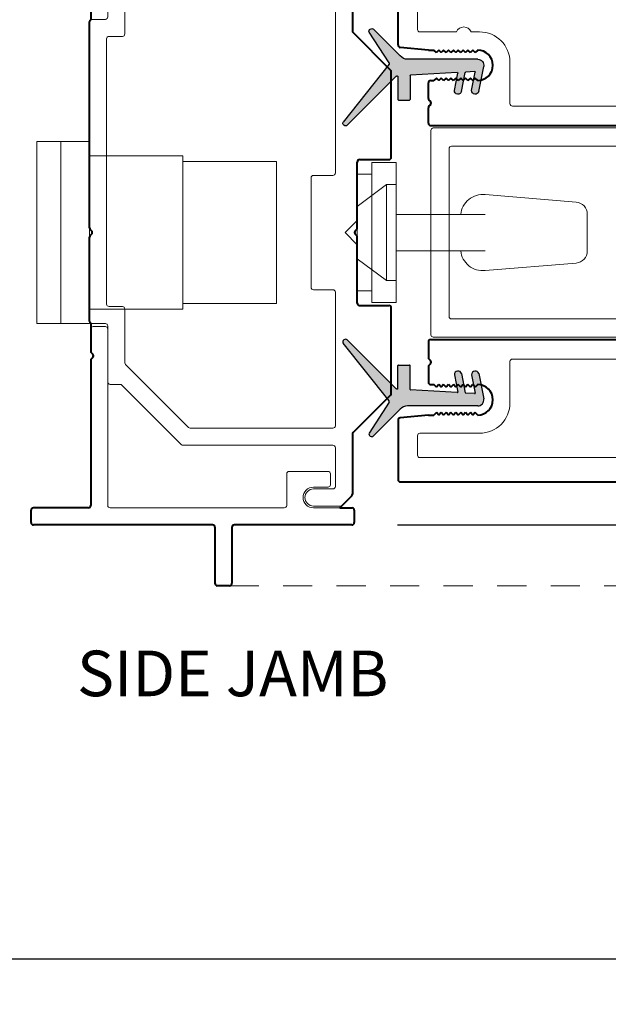
# Model space of a CAD drawing. Units: inches. Extents: x 1774.8 to 1804.6, y 501 to 530.6.
# Drawn here: x 1777.1 to 1779.5, y 501 to 505 of the extents above; entities that cross this region are included whole.
import ezdxf

# ---------------------------------------------------------------- set-up
doc = ezdxf.new("R2010")
doc.units = ezdxf.units.IN
doc.header["$LTSCALE"] = 48
doc.header["$MEASUREMENT"] = 0
doc.header["$PDMODE"] = 3
doc.header["$PDSIZE"] = 0.25
doc.linetypes.add('DASHED', pattern=[0.75, 0.5, -0.25])
doc.linetypes.add('HIDDEN', pattern=[0.375, 0.25, -0.125])
doc.layers.get('0').update_dxf_attribs({"linetype": 'CONTINUOUS'})
doc.layers.get('Defpoints').update_dxf_attribs({"linetype": 'CONTINUOUS'})
doc.layers.add('DOOR', color=1, linetype='CONTINUOUS')
doc.styles.get("Standard").update_dxf_attribs({"font": 'ARIAL.TTF'})
doc.dimstyles.get("Standard").update_dxf_attribs({"dimtxt": 0.1875, "dimasz": 0.1875, "dimexe": 0.1875, "dimexo": 0.1875, "dimgap": 0.1875, "dimtad": 1, "dimdec": 4, "dimzin": 0, "dimdsep": 46, "dimlunit": 5, "dimtxsty": 'Standard', "dimblk": 'OBLIQUE', "dimcen": 0.1875, "dimadec": 0, "dimazin": 0, "dimtfac": 1, "dimtdec": 4, "dimtofl": 0, "dimtmove": 0, "dimatfit": 3, "dimfxl": 0, "dimfrac": 2, "dimtolj": 1, "dimtzin": 0, "dimarcsym": 0})

# ---------------------------------------------------------------- blocks, each defined once
blk = doc.blocks.new('LS-P-006 SHORT JAMB CAP')
at = {"lineweight": 9}
for p, q in [((-0.035, 0.5825), (-0.035, 1.3175)), ((-0.025, 1.3275), (0.025, 1.3275)), ((0.035, 1.0925), (0.035, 1.3175)), ((0.6409, 1.0825), (0.045, 1.0825)), ((0.6529, 1.0746), (0.6479, 1.0796)), ((0.6671, 1.0746), (0.6721, 1.0796)), ((0.77, 1.0825), (0.6791, 1.0825)), ((0.78, 1.0725), (0.78, 1.0225)), ((0.77, 1.0125), (0.045, 1.0125)), ((0.035, 0.2875), (0.035, 1.0025)), ((-0.045, 0.5725), (-0.275, 0.5725)), ((-0.285, 0.5125), (-0.285, 0.5625)), ((-0.045, 0.5025), (-0.275, 0.5025)), ((-0.035, 0.01), (-0.035, 0.4925)), ((0.175, 0.2775), (0.045, 0.2775)), ((0.185, 0.2675), (0.185, 0.1075)), ((0.035, 0.1675), (0.035, 0.01)), ((0.12, 0.1675), (0.12, 0.1075)), ((0.175, 0.0975), (0.13, 0.0975)), ((0.025, 0), (-0.025, 0))]:
    blk.add_line(p, q, dxfattribs=at)
for centre, radius, start, end in [((-0.025, 1.3175), 0.01, 90, 180), ((0.025, 1.3175), 0.01, 0, 90), ((0.045, 1.0925), 0.01, 180, 270), ((0.6409, 1.0725), 0.01, 45, 90), ((0.66, 1.0816), 0.01, 225, 315), ((0.6791, 1.0725), 0.01, 90, 135), ((0.77, 1.0725), 0.01, 360, 90), ((0.045, 1.0025), 0.01, 90, 180), ((0.77, 1.0225), 0.01, 270, 360), ((-0.275, 0.5625), 0.01, 90, 180), ((-0.045, 0.5825), 0.01, 270, 0), ((-0.275, 0.5125), 0.01, 180, 270), ((-0.045, 0.4925), 0.01, 0, 90), ((0.045, 0.2875), 0.01, 180, 270), ((0.175, 0.2675), 0.01, 0, 90), ((0.0775, 0.1675), 0.0425, 0, 180), ((0.13, 0.1075), 0.01, 180, 270), ((0.175, 0.1075), 0.01, 270, 360), ((-0.025, 0.01), 0.01, 180, 270), ((0.025, 0.01), 0.01, 270, 0)]:
    blk.add_arc(centre, radius, start, end, dxfattribs=at)
blk = doc.blocks.new('LS-P-004 DOOR JAMB')
at = {"lineweight": 9}
for p, q in [((-0.3739, 0.9), (-0.3739, 0.845)), ((-0.364, 0.91), (-0.0191, 0.91)), ((-0.0071, 0.9021), (-0.0121, 0.9071)), ((0.0071, 0.9021), (0.0121, 0.9071)), ((0.0191, 0.91), (0.8664, 0.91)), ((0.8764, 0.9), (0.8764, 0.845)), ((-0.6239, 0.825), (-0.6239, 0.7841)), ((-0.3839, 0.835), (-0.6139, 0.835)), ((-0.3039, 0.83), (-0.3039, 0.775)), ((0.7964, 0.84), (-0.2939, 0.84)), ((0.8064, 0.83), (0.8064, 0.775)), ((0.8864, 0.835), (1.1164, 0.835)), ((1.1264, 0.825), (1.1264, 0.7841)), ((-0.6269, 0.7771), (-0.871, 0.5329)), ((1.1293, 0.7771), (1.3735, 0.5329)), ((-0.5429, 0.7621), (-0.801, 0.5039)), ((-0.3139, 0.765), (-0.5358, 0.765)), ((0.8164, 0.765), (1.0383, 0.765)), ((1.0453, 0.7621), (1.3035, 0.5039)), ((-0.8739, 0.5259), (-0.8739, -0.09)), ((-0.8039, 0.4969), (-0.8039, -0.09)), ((1.3064, 0.4969), (1.3064, -0.09)), ((1.3764, 0.5259), (1.3764, -0.09)), ((-0.225, 0), (0.225, 0)), ((-1.1239, -0.01), (-1.1239, -0.1212)), ((-1.0539, -0.01), (-1.0539, -0.09)), ((-0.235, -0.09), (-0.235, -0.01)), ((0.235, -0.09), (0.235, -0.01)), ((1.5564, -0.01), (1.5564, -0.09)), ((1.6264, -0.01), (1.6264, -0.1212)), ((-0.8839, -0.1), (-1.0439, -0.1)), ((-0.7939, -0.1), (-0.245, -0.1)), ((1.2964, -0.1), (0.245, -0.1)), ((1.3864, -0.1), (1.5464, -0.1)), ((1.6264, -0.0853), (1.6264, -0.1212)), ((1.6264, -0.0853), (1.6264, -0.1212)), ((-1.121, -0.1282), (-1.0822, -0.1671)), ((1.6235, -0.1282), (1.5846, -0.1671)), ((-0.8291, -0.17), (-1.0751, -0.17)), ((-0.8221, -0.1729), (-0.6679, -0.3271)), ((-0.3, -0.2), (-0.3, -0.32)), ((-0.29, -0.19), (-0.0191, -0.19)), ((-0.0071, -0.1821), (-0.0121, -0.1871)), ((0.0071, -0.1821), (0.0121, -0.1871)), ((0.0191, -0.19), (0.29, -0.19)), ((0.3, -0.2), (0.3, -0.32)), ((0.8221, -0.1729), (0.6679, -0.3271)), ((1.5776, -0.17), (0.8291, -0.17)), ((-0.6609, -0.33), (-0.31, -0.33)), ((0.3075, -0.33), (0.6609, -0.33)), ((0.31, -0.33), (0.4654, -0.33))]:
    blk.add_line(p, q, dxfattribs=at)
for centre, radius, start, end in [((-0.3639, 0.9), 0.01, 90, 180), ((-0.0191, 0.9), 0.01, 45, 90), ((0, 0.9091), 0.01, 225, 315), ((0.0191, 0.9), 0.01, 90, 135), ((0.8664, 0.9), 0.01, 0, 90), ((-0.6139, 0.825), 0.01, 90, 180), ((-0.3839, 0.845), 0.01, 270, 360), ((-0.2939, 0.83), 0.01, 90, 180), ((0.7964, 0.83), 0.01, 0, 90), ((0.8864, 0.845), 0.01, 180, 270), ((1.1164, 0.825), 0.01, 0, 90), ((-0.6339, 0.7841), 0.01, 315, 360), ((-0.3139, 0.775), 0.01, 270, 0), ((0.8164, 0.775), 0.01, 180, 270), ((1.1364, 0.7841), 0.01, 180, 225), ((-0.5358, 0.755), 0.01, 90, 135), ((1.0383, 0.755), 0.01, 45, 90), ((-0.8639, 0.5259), 0.01, 135, 180), ((1.3664, 0.5259), 0.01, 0, 45), ((-0.7939, 0.4969), 0.01, 135, 180), ((1.2964, 0.4969), 0.01, 0, 45), ((-1.0889, -0.01), 0.035, 360, 180), ((-0.225, -0.01), 0.01, 90, 180), ((1.5914, -0.01), 0.035, 360, 180), ((0.225, -0.01), 0.01, 0, 90), ((-1.1139, -0.1212), 0.01, 180, 225), ((-1.1139, -0.1212), 0.01, 180, 225), ((-1.0439, -0.09), 0.01, 180, 270), ((-0.8839, -0.09), 0.01, 270, 0), ((-0.7939, -0.09), 0.01, 180, 270), ((-0.7939, -0.09), 0.01, 180, 270), ((-0.245, -0.09), 0.01, 270, 0), ((0.245, -0.09), 0.01, 180, 270), ((1.2964, -0.09), 0.01, 270, 0), ((1.3864, -0.09), 0.01, 180, 270), ((1.5464, -0.09), 0.01, 270, 360), ((1.6164, -0.1212), 0.01, 315, 0), ((-1.0751, -0.16), 0.01, 225, 270), ((-0.8291, -0.18), 0.01, 45, 90), ((-0.29, -0.2), 0.01, 90, 180), ((-0.0191, -0.18), 0.01, 270, 315), ((0, -0.1891), 0.01, 45, 135), ((0.0191, -0.18), 0.01, 225, 270), ((0.29, -0.2), 0.01, 0, 90), ((0.8291, -0.18), 0.01, 90, 135), ((0.8291, -0.18), 0.01, 90, 135), ((1.5776, -0.16), 0.01, 270, 315), ((-0.31, -0.32), 0.01, 270, 0), ((0.31, -0.32), 0.01, 180, 270), ((-0.6609, -0.32), 0.01, 225, 270), ((0.6609, -0.32), 0.01, 270, 315), ((0.6609, -0.32), 0.01, 270, 315)]:
    blk.add_arc(centre, radius, start, end, dxfattribs=at)
blk = doc.blocks.new('LS-PR-004 JAMB SEAL')
blk.add_hatch(color=256).paths.add_polyline_path([(0.1426, 0.3259, 0.414214), (0.1406, 0.3279), (0.0463, 0.3279, -0.431645), (0.0443, 0.33), (0.0446, 0.3347), (0.2461, 0.5362, 0.838625), (0.2331, 0.5527), (-0.0041, 0.3644, -0.322394), (-0.0099, 0.3641), (-0.1366, 0.4465, 0.716691), (-0.1484, 0.4283), (-0.0388, 0.3187, -0.219789), (-0.025, 0.2887), (-0.025, 0, 0.471825), (0.0048, -0.0245), (0.1076, -0.0045, 0.865495), (0.1033, 0.0253), (0.0279, 0.0106, -0.490196), (0.0255, 0.0127), (0.0277, 0.0491, -0.342105), (0.0293, 0.0509), (0.1076, 0.0662, 0.865495), (0.1033, 0.0959), (0.0322, 0.0821, -0.490032), (0.0298, 0.0841), (0.0411, 0.276, -0.396994), (0.0431, 0.2779), (0.1406, 0.2779, 0.414214), (0.1426, 0.2799)])
for p, q in [((-0.0041, 0.3644), (0.2331, 0.5527)), ((0.0452, 0.3353), (0.2461, 0.5362)), ((-0.0099, 0.3641), (-0.1366, 0.4465)), ((-0.0388, 0.3187), (-0.1484, 0.4283)), ((0.0443, 0.33), (0.0446, 0.334)), ((0.0463, 0.3279), (0.1406, 0.3279)), ((0.1426, 0.3259), (0.1426, 0.2799)), ((-0.025, 0), (-0.025, 0.2887)), ((0.0298, 0.0841), (0.0411, 0.276)), ((0.0431, 0.2779), (0.1406, 0.2779)), ((0.1033, 0.0959), (0.0322, 0.0821)), ((0.0255, 0.0127), (0.0277, 0.0491)), ((0.1076, 0.0662), (0.0293, 0.0509)), ((0.1033, 0.0253), (0.0279, 0.0106)), ((0.1076, -0.0045), (0.0048, -0.0245))]:
    blk.add_line(p, q)
for centre, radius, start, end in [((0.2382, 0.5433), 0.0107, 318.4841, 118.4203), ((-0.1394, 0.4354), 0.0114, 75.7184, 218.2338), ((-0.0072, 0.3683), 0.005, 236.9761, 308.4522), ((0.0463, 0.3299), 0.002, 176.6112, 270), ((0.0466, 0.3338), 0.002, 135, 176.6112), ((0.1406, 0.3259), 0.002, 0, 90), ((-0.0644, 0.2887), 0.0394, 0, 49.5836), ((0.0431, 0.2759), 0.002, 90, 176.6112), ((0.1406, 0.2799), 0.002, 270, 0), ((0.0318, 0.084), 0.002, 176.5809, 281.0365), ((0.1033, 0.0808), 0.0152, 286.411, 90), ((0.0297, 0.049), 0.002, 101.0365, 176.5809), ((0, 0), 0.025, 179.8084, 281.0365), ((0.0275, 0.0125), 0.002, 176.5809, 281.0365), ((0.1033, 0.0101), 0.0152, 286.411, 90)]:
    blk.add_arc(centre, radius, start, end)
blk = doc.blocks.new('LS-P-049 LOCKING PIN')
at = {"lineweight": 9}
for p, q in [((-0.075, 0.785), (-0.0754, 0.785)), ((-0.075, 0.785), (0.075, 0.785)), ((0.075, 0.785), (0.0754, 0.785)), ((-0.1559, 0.365), (-0.1253, 0.7391)), ((0.1559, 0.365), (0.1253, 0.7391)), ((-0.075, 0), (-0.075, 0.365)), ((0.075, 0), (0.075, 0.365)), ((-0.2875, 0), (0.2875, 0)), ((-0.2875, 0), (-0.2875, -0.1)), ((0.2875, 0), (0.2875, -0.1)), ((-0.2875, -0.1), (0.2875, -0.1)), ((-0.24, -0.16), (-0.24, -0.1)), ((0.24, -0.16), (0.24, -0.1)), ((-0.24, -0.16), (0.24, -0.16)), ((0, -0.21), (-0.05, -0.16)), ((0, -0.21), (0.05, -0.16))]:
    blk.add_line(p, q, dxfattribs=at)
at = {"linetype": 'HIDDEN', "lineweight": 9}
for p, q in [((-0.1975, -0.04), (-0.1975, 0)), ((0.1975, -0.04), (0.1975, 0)), ((-0.1975, -0.04), (0.1975, -0.04)), ((-0.1975, -0.04), (-0.1075, -0.16)), ((0.1975, -0.04), (0.1075, -0.16))]:
    blk.add_line(p, q, dxfattribs=at)
at = {"lineweight": 9}
for centre, radius, start, end in [((-0.0754, 0.735), 0.05, 90, 175.3156), ((0.0754, 0.735), 0.05, 4.6844, 90), ((-0.0655, 0.3555), 0.091, 173.9739, 263.9739), ((0.0655, 0.3555), 0.091, 276.0261, 6.0261)]:
    blk.add_arc(centre, radius, start, end, dxfattribs=at)
blk = doc.blocks.new('GEAR')
at = {"lineweight": 9}
for p, q in [((-0.43, -0.065), (-0.43, 0.77)), ((-0.42, 0.78), (-0.365, 0.78)), ((-0.355, 0.77), (-0.355, 0.01)), ((0.355, 0.01), (0.355, 0.77)), ((0.365, 0.78), (0.42, 0.78)), ((0.43, 0.77), (0.43, -0.065)), ((-0.345, 0), (0.345, 0)), ((0.42, -0.075), (-0.42, -0.075))]:
    blk.add_line(p, q, dxfattribs=at)
for centre, start, end in [((-0.42, 0.77), 90, 180), ((-0.365, 0.77), 0, 90), ((0.365, 0.77), 90, 180), ((0.42, 0.77), 0, 90), ((-0.345, 0.01), 180, 270), ((0.345, 0.01), 270, 0), ((-0.42, -0.065), 180, 270), ((0.42, -0.065), 270, 0)]:
    blk.add_arc(centre, 0.01, start, end, dxfattribs=at)
blk = doc.blocks.new('LS-P-034 DOOR PROFILE B')
at = {"lineweight": 9}
for p, q in [((-0.775, 1.615), (-0.775, 1.635)), ((-0.66, 1.645), (-0.765, 1.645)), ((-0.65, 1.635), (-0.65, 1.5745)), ((-0.7252, 1.5854), (-0.7839, 1.5044)), ((-0.7, 1.5895), (-0.7171, 1.5895)), ((-0.69, 1.5795), (-0.69, 1.5745)), ((-0.66, 1.5645), (-0.68, 1.5645)), ((-1.025, -1.845), (-1.025, 1.485)), ((-0.995, 1.495), (-1.015, 1.495)), ((-0.7839, 1.4927), (-0.7252, 1.4117)), ((-0.69, 1.4225), (-0.69, 1.4175)), ((-0.66, 1.4325), (-0.68, 1.4325)), ((-0.65, 1.3418), (-0.65, 1.4225)), ((-0.7, 1.4075), (-0.7171, 1.4075)), ((-0.65, 1.3418), (-0.6729, 1.3188)), ((-0.6729, 1.3047), (-0.6571, 1.2888)), ((-0.6571, 1.2747), (-0.6729, 1.2588)), ((-0.6729, 1.2447), (-0.6571, 1.2288)), ((-0.6571, 1.2147), (-0.6729, 1.1988)), ((-0.6729, 1.1847), (-0.6571, 1.1688)), ((-0.6571, 1.1547), (-0.6729, 1.1388)), ((-0.6729, 1.1247), (-0.6571, 1.1088)), ((-0.6571, 1.0947), (-0.6729, 1.0788)), ((-0.6729, 1.0647), (-0.6571, 1.0488)), ((-0.6571, 1.0347), (-0.6729, 1.0188)), ((-0.6729, 1.0047), (-0.6571, 0.9888)), ((-0.6571, 0.9747), (-0.6729, 0.9588)), ((-0.6729, 0.9447), (-0.6571, 0.9288)), ((-0.6571, 0.9147), (-0.6729, 0.8988)), ((-0.6729, 0.8847), (-0.6571, 0.8688)), ((-0.6571, 0.8547), (-0.6697, 0.8421)), ((1.084, 0.8314), (1.1525, 0.854)), ((-0.6626, 0.825), (0.51, 0.825)), ((0.52, 0.5419), (0.52, 0.815)), ((0.91, 0.8046), (0.91, 0.815)), ((1.025, 0.825), (0.92, 0.825)), ((1.025, 0.825), (1.025, 0.825)), ((1.035, 0.815), (1.074, 0.815)), ((1.084, 0.8314), (1.084, 0.825)), ((1.1626, 0.8452), (1.154, 0.7473)), ((-0.925, 0.09), (-0.925, 0.745)), ((-0.925, 0.745), (0.33, 0.745)), ((0.34, 0.09), (0.34, 0.735)), ((0.91, 0.7441), (0.8526, 0.1883)), ((0.91, 0.7441), (0.91, 0.7546)), ((1.025, 0.7639), (1.0355, 0.7639)), ((1.025, 0.7414), (1.025, 0.581)), ((1.0381, 0.7636), (1.1151, 0.7429)), ((1.1222, 0.7358), (1.124, 0.7293)), ((1.1364, 0.7264), (1.1511, 0.7411)), ((1.0486, 0.571), (1.1115, 0.6092)), ((1.035, 0.571), (1.0486, 0.571)), ((1.1234, 0.6028), (1.1234, 0.5465)), ((0.5202, 0.5401), (0.5579, 0.3261)), ((1.0438, 0.4759), (1.1046, 0.513)), ((1.025, 0.4423), (1.025, -1.4723)), ((0.5488, 0.3778), (0.5579, 0.3261)), ((0.5218, 0.2694), (0.5562, 0.3186)), ((0.5438, 0.3008), (0.5562, 0.3186)), ((0.52, 0.1891), (0.52, 0.2637)), ((0.8426, 0.1791), (0.53, 0.1791)), ((0.33, 0.08), (-0.915, 0.08)), ((-0.835, 0), (-0.915, 0)), ((-0.53, 0), (-0.735, 0)), ((0.43, 0), (-0.43, 0)), ((0.76, 0), (0.53, 0)), ((0.935, 0), (0.86, 0)), ((-0.925, -1.765), (-0.925, -0.01)), ((-0.825, -0.07), (-0.825, -0.01)), ((-0.745, -0.07), (-0.745, -0.01)), ((-0.52, -1.385), (-0.52, -0.01)), ((-0.44, -0.765), (-0.44, -0.01)), ((0.44, -0.765), (0.44, -0.01)), ((0.52, -1.385), (0.52, -0.01)), ((0.77, -0.055), (0.77, -0.01)), ((0.85, -0.055), (0.85, -0.01)), ((0.945, -1.765), (0.945, -0.01)), ((-0.755, -0.08), (-0.815, -0.08)), ((0.78, -0.065), (0.84, -0.065)), ((-0.365, -0.775), (-0.43, -0.775)), ((-0.355, -0.845), (-0.355, -0.785)), ((0.355, -0.845), (0.355, -0.785)), ((0.365, -0.775), (0.43, -0.775)), ((-0.44, -1.72), (-0.44, -0.865)), ((-0.365, -0.855), (-0.43, -0.855)), ((0.365, -0.855), (0.43, -0.855)), ((0.44, -1.72), (0.44, -0.865)), ((-0.53, -1.395), (-0.7, -1.395)), ((0.53, -1.395), (0.7, -1.395)), ((-0.825, -1.765), (-0.825, -1.52)), ((-0.75, -1.5275), (-0.74, -1.5375)), ((-0.74, -1.5375), (-0.75, -1.5475)), ((-0.625, -1.5275), (-0.635, -1.5375)), ((-0.635, -1.5375), (-0.625, -1.5475)), ((0.625, -1.5275), (0.635, -1.5375)), ((0.635, -1.5375), (0.625, -1.5475)), ((0.75, -1.5275), (0.74, -1.5375)), ((0.74, -1.5375), (0.75, -1.5475)), ((0.825, -1.555), (0.825, -1.52)), ((1.0438, -1.5059), (1.1046, -1.543)), ((-0.75, -1.5475), (-0.74, -1.5575)), ((-0.74, -1.5575), (-0.75, -1.5675)), ((-0.75, -1.5675), (-0.74, -1.5775)), ((-0.74, -1.5775), (-0.75, -1.5875)), ((-0.625, -1.5475), (-0.635, -1.5575)), ((-0.635, -1.5575), (-0.625, -1.5675)), ((-0.625, -1.5675), (-0.635, -1.5775)), ((-0.635, -1.5775), (-0.625, -1.5875)), ((0.625, -1.5475), (0.635, -1.5575)), ((0.635, -1.5575), (0.625, -1.5675)), ((0.625, -1.5675), (0.635, -1.5775)), ((0.635, -1.5775), (0.625, -1.5875)), ((0.75, -1.5475), (0.74, -1.5575)), ((0.74, -1.5575), (0.75, -1.5675)), ((0.75, -1.5675), (0.74, -1.5775)), ((0.74, -1.5775), (0.75, -1.5875)), ((1.1234, -1.6328), (1.1234, -1.5765)), ((-0.75, -1.5875), (-0.74, -1.5975)), ((-0.74, -1.5975), (-0.75, -1.6075)), ((-0.75, -1.6075), (-0.74, -1.6175)), ((-0.74, -1.6175), (-0.75, -1.6275)), ((-0.625, -1.5875), (-0.635, -1.5975)), ((-0.635, -1.5975), (-0.625, -1.6075)), ((-0.625, -1.6075), (-0.635, -1.6175)), ((-0.635, -1.6175), (-0.625, -1.6275)), ((0.625, -1.5875), (0.635, -1.5975)), ((0.635, -1.5975), (0.625, -1.6075)), ((0.625, -1.6075), (0.635, -1.6175)), ((0.635, -1.6175), (0.625, -1.6275)), ((0.75, -1.5875), (0.74, -1.5975)), ((0.74, -1.5975), (0.75, -1.6075)), ((0.75, -1.6075), (0.74, -1.6175)), ((0.74, -1.6175), (0.75, -1.6275)), ((0.825, -1.765), (0.825, -1.615)), ((1.025, -1.7714), (1.025, -1.611)), ((1.035, -1.601), (1.0486, -1.601)), ((1.0486, -1.601), (1.1115, -1.6392)), ((-0.75, -1.6275), (-0.74, -1.6375)), ((-0.74, -1.6375), (-0.75, -1.6475)), ((-0.75, -1.6475), (-0.74, -1.6575)), ((-0.74, -1.6575), (-0.75, -1.6675)), ((-0.625, -1.6275), (-0.635, -1.6375)), ((-0.635, -1.6375), (-0.625, -1.6475)), ((-0.625, -1.6475), (-0.635, -1.6575)), ((-0.635, -1.6575), (-0.625, -1.6675)), ((0.625, -1.6275), (0.635, -1.6375)), ((0.635, -1.6375), (0.625, -1.6475)), ((0.625, -1.6475), (0.635, -1.6575)), ((0.635, -1.6575), (0.625, -1.6675)), ((0.75, -1.6275), (0.74, -1.6375)), ((0.74, -1.6375), (0.75, -1.6475)), ((0.75, -1.6475), (0.74, -1.6575)), ((0.74, -1.6575), (0.75, -1.6675)), ((-0.75, -1.6675), (-0.74, -1.6775)), ((-0.74, -1.6775), (-0.75, -1.6875)), ((-0.75, -1.6875), (-0.74, -1.6975)), ((-0.74, -1.6975), (-0.75, -1.7075)), ((-0.625, -1.6675), (-0.635, -1.6775)), ((-0.635, -1.6775), (-0.625, -1.6875)), ((-0.625, -1.6875), (-0.635, -1.6975)), ((-0.635, -1.6975), (-0.625, -1.7075)), ((0.625, -1.6675), (0.635, -1.6775)), ((0.635, -1.6775), (0.625, -1.6875)), ((0.625, -1.6875), (0.635, -1.6975)), ((0.635, -1.6975), (0.625, -1.7075)), ((0.75, -1.6675), (0.74, -1.6775)), ((0.74, -1.6775), (0.75, -1.6875)), ((0.75, -1.6875), (0.74, -1.6975)), ((0.74, -1.6975), (0.75, -1.7075)), ((-0.75, -1.73), (-0.7612, -1.846)), ((-0.75, -1.73), (-0.75, -1.7075)), ((-0.625, -1.72), (-0.625, -1.7075)), ((-0.5516, -1.73), (-0.615, -1.73)), ((-0.5396, -1.7221), (-0.5446, -1.7271)), ((-0.5254, -1.7221), (-0.5204, -1.7271)), ((-0.45, -1.73), (-0.5134, -1.73)), ((0.45, -1.73), (0.5134, -1.73)), ((0.5254, -1.7221), (0.5204, -1.7271)), ((0.5396, -1.7221), (0.5446, -1.7271)), ((0.5516, -1.73), (0.615, -1.73)), ((0.625, -1.72), (0.625, -1.7075)), ((0.75, -1.73), (0.75, -1.7075)), ((0.75, -1.73), (0.7612, -1.846)), ((-0.835, -1.775), (-0.915, -1.775)), ((0.835, -1.775), (0.935, -1.775)), ((1.0381, -1.7936), (1.1151, -1.7729)), ((1.1222, -1.7658), (1.124, -1.7593)), ((1.1364, -1.7564), (1.1511, -1.7711)), ((1.1626, -1.8752), (1.154, -1.7773)), ((1.025, -1.7939), (1.0355, -1.7939)), ((-0.7711, -1.855), (-1.015, -1.855)), ((0.7711, -1.855), (1.025, -1.855)), ((1.025, -1.855), (1.025, -1.855)), ((1.035, -1.845), (1.074, -1.845)), ((1.084, -1.8614), (1.084, -1.855)), ((1.084, -1.8614), (1.1525, -1.884))]:
    blk.add_line(p, q, dxfattribs=at)
for centre, radius, start, end in [((-0.765, 1.635), 0.01, 90, 180), ((-0.66, 1.635), 0.01, 0, 90), ((-0.7791, 1.3609), 0.2541, 89.0644, 148.1566), ((-0.7171, 1.5795), 0.01, 90, 144.0964), ((-0.7, 1.5795), 0.01, 0, 90), ((-0.68, 1.5745), 0.01, 180, 270), ((-0.66, 1.5745), 0.01, 270, 0), ((-0.7758, 1.4985), 0.01, 144.0964, 215.9036), ((-1.015, 1.485), 0.01, 90, 180), ((-0.7, 1.4175), 0.01, 270, 0), ((-0.68, 1.4225), 0.01, 90, 180), ((-0.66, 1.4225), 0.01, 0, 90), ((-0.7171, 1.4175), 0.01, 215.9036, 270), ((-0.6659, 1.3118), 0.01, 135, 225), ((-0.6659, 1.2518), 0.01, 135, 225), ((-0.6641, 1.2818), 0.01, 315, 45), ((-0.6641, 1.2218), 0.01, 315, 45), ((-0.6659, 1.1918), 0.01, 135, 225), ((-0.6659, 1.1318), 0.01, 135, 225), ((-0.6641, 1.1618), 0.01, 315, 45), ((-0.6641, 1.1018), 0.01, 315, 45), ((-0.6659, 1.0718), 0.01, 135, 225), ((-0.6659, 1.0118), 0.01, 135, 225), ((-0.6641, 1.0418), 0.01, 315, 45), ((-0.6641, 0.9818), 0.01, 315, 45), ((-0.6659, 0.9518), 0.01, 135, 225), ((-0.6659, 0.8918), 0.01, 135, 225), ((-0.6641, 0.9218), 0.01, 315, 45), ((-0.6641, 0.8618), 0.01, 315, 45), ((1.1549, 0.8466), 0.0078, 350, 108.3033), ((-0.6626, 0.835), 0.01, 135, 270), ((0.51, 0.815), 0.01, 0, 90), ((0.92, 0.815), 0.01, 90, 180), ((1.035, 0.825), 0.01, 180, 270), ((1.074, 0.825), 0.01, 270, 0), ((0.91, 0.7796), 0.025, 90, 270), ((0.33, 0.735), 0.01, 0, 90), ((1.025, 0.7561), 0.0078, 90, 235.8198), ((1.015, 0.7414), 0.01, 0, 55.8198), ((1.0355, 0.7539), 0.01, 75, 90), ((1.1126, 0.7332), 0.01, 15, 75), ((1.1312, 0.7322), 0.0078, 202, 318.0834), ((1.1441, 0.7482), 0.01, 315, 355), ((1.1156, 0.6025), 0.0078, 0, 121.4297), ((1.035, 0.581), 0.01, 180, 270), ((0.53, 0.5419), 0.01, 180, 190), ((1.0841, 0.5465), 0.0393, 301.4, 0), ((0.5452, 0.4556), 0.01, 175, 190), ((1.0643, 0.4423), 0.0393, 121.4, 180), ((0.5586, 0.3795), 0.01, 175, 190), ((0.548, 0.3243), 0.01, 325, 10), ((0.548, 0.3243), 0.01, 325, 10), ((0.53, 0.2637), 0.01, 145, 180), ((0.53, 0.1891), 0.01, 180, 270), ((0.8426, 0.1891), 0.01, 270, 355), ((-0.915, 0.09), 0.01, 180, 270), ((0.33, 0.09), 0.01, 270, 0), ((-0.835, -0.01), 0.01, 0, 90), ((-0.735, -0.01), 0.01, 90, 180), ((-0.53, -0.01), 0.01, 0, 90), ((-0.43, -0.01), 0.01, 90, 180), ((0.43, -0.01), 0.01, 0, 90), ((0.53, -0.01), 0.01, 90, 180), ((0.86, -0.01), 0.01, 90, 180), ((0.935, -0.01), 0.01, 0, 90), ((-0.915, -0.01), 0.01, 90, 180), ((0.76, -0.01), 0.01, 0, 90), ((-0.815, -0.07), 0.01, 180, 270), ((-0.755, -0.07), 0.01, 270, 0), ((0.78, -0.055), 0.01, 180, 270), ((0.84, -0.055), 0.01, 270, 0), ((-0.43, -0.765), 0.01, 180, 270), ((0.43, -0.765), 0.01, 270, 0), ((-0.365, -0.785), 0.01, 360, 90), ((0.365, -0.785), 0.01, 90, 180), ((-0.365, -0.845), 0.01, 270, 0), ((0.365, -0.845), 0.01, 180, 270), ((-0.43, -0.865), 0.01, 90, 180), ((0.43, -0.865), 0.01, 0, 90), ((-0.7, -1.52), 0.125, 90, 180), ((-0.53, -1.385), 0.01, 270, 0), ((0.53, -1.385), 0.01, 180, 270), ((0.7, -1.52), 0.125, 0, 90), ((-0.6875, -1.5275), 0.0625, 0, 180), ((0.6875, -1.5275), 0.0625, 0, 180), ((1.0643, -1.4723), 0.0393, 180, 238.6), ((0.8125, -1.585), 0.0325, 292.6199, 67.3801), ((1.0841, -1.5765), 0.0393, 0, 58.6), ((1.035, -1.611), 0.01, 90, 180), ((1.1156, -1.6325), 0.0078, 238.5703, 0), ((-0.615, -1.72), 0.01, 180, 270), ((-0.5516, -1.72), 0.01, 270, 315), ((-0.5325, -1.7291), 0.01, 45, 135), ((-0.5134, -1.72), 0.01, 225, 270), ((-0.45, -1.72), 0.01, 270, 0), ((0.45, -1.72), 0.01, 180, 270), ((0.5134, -1.72), 0.01, 270, 315), ((0.5325, -1.7291), 0.01, 45, 135), ((0.5516, -1.72), 0.01, 225, 270), ((0.615, -1.72), 0.01, 270, 0), ((-0.915, -1.765), 0.01, 180, 270), ((-0.835, -1.765), 0.01, 270, 0), ((0.835, -1.765), 0.01, 180, 270), ((0.935, -1.765), 0.01, 270, 0), ((1.025, -1.7861), 0.0078, 124.1802, 270), ((1.015, -1.7714), 0.01, 304.1802, 0), ((1.1126, -1.7632), 0.01, 285, 345), ((1.1312, -1.7622), 0.0078, 41.9166, 158), ((1.1441, -1.7782), 0.01, 5, 45), ((1.0355, -1.7839), 0.01, 270, 285), ((-1.015, -1.845), 0.01, 180, 270), ((-0.7711, -1.845), 0.01, 270, 354.5002), ((0.7711, -1.845), 0.01, 185.4998, 270), ((1.035, -1.855), 0.01, 90, 180), ((1.074, -1.855), 0.01, 0, 90), ((1.1549, -1.8766), 0.0078, 251.6967, 10)]:
    blk.add_arc(centre, radius, start, end, dxfattribs=at)
blk = doc.blocks.new('TB Assembly')
at = {"color": 0, "xscale": -1, "rotation": 270}
blk.add_blockref('LS-P-034 DOOR PROFILE B', (5.7403, 4.1558), dxfattribs=at)
at = {"color": 0, "rotation": 270}
blk.add_blockref('GEAR', (4.0953, 4.1558), dxfattribs=at)
blk = doc.blocks.new('Rail TB Outline')
at = {"layer": 'DOOR', "lineweight": 40}
for p, q in [((1752.794, 512.5744), (1752.794, 513.917)), ((1752.919, 512.5533), (1752.803, 512.5644)), ((1752.919, 512.5533), (1752.9415, 512.5533)), ((1752.9515, 512.5433), (1752.9415, 512.5533)), ((1752.9615, 512.5533), (1752.9515, 512.5433)), ((1752.9715, 512.5433), (1752.9615, 512.5533)), ((1752.9815, 512.5533), (1752.9715, 512.5433)), ((1752.9915, 512.5433), (1752.9815, 512.5533)), ((1753.0015, 512.5533), (1752.9915, 512.5433)), ((1753.0115, 512.5433), (1753.0015, 512.5533)), ((1753.0215, 512.5533), (1753.0115, 512.5433)), ((1753.0315, 512.5433), (1753.0215, 512.5533)), ((1753.0415, 512.5533), (1753.0315, 512.5433)), ((1753.0515, 512.5433), (1753.0415, 512.5533)), ((1753.0615, 512.5533), (1753.0515, 512.5433)), ((1753.0715, 512.5433), (1753.0615, 512.5533)), ((1753.0815, 512.5533), (1753.0715, 512.5433)), ((1753.0915, 512.5433), (1753.0815, 512.5533)), ((1753.1015, 512.5533), (1753.0915, 512.5433)), ((1753.1115, 512.5433), (1753.1015, 512.5533)), ((1753.1215, 512.5533), (1753.1115, 512.5433)), ((1752.919, 512.3549), (1752.919, 512.4183)), ((1752.929, 512.4283), (1752.9415, 512.4283)), ((1752.9515, 512.4383), (1752.9415, 512.4283)), ((1752.9615, 512.4283), (1752.9515, 512.4383)), ((1752.9715, 512.4383), (1752.9615, 512.4283)), ((1752.9815, 512.4283), (1752.9715, 512.4383)), ((1752.9915, 512.4383), (1752.9815, 512.4283)), ((1753.0015, 512.4283), (1752.9915, 512.4383)), ((1753.0115, 512.4383), (1753.0015, 512.4283)), ((1753.0215, 512.4283), (1753.0115, 512.4383)), ((1753.0315, 512.4383), (1753.0215, 512.4283)), ((1753.0415, 512.4283), (1753.0315, 512.4383)), ((1753.0515, 512.4383), (1753.0415, 512.4283)), ((1753.0615, 512.4283), (1753.0515, 512.4383)), ((1753.0715, 512.4383), (1753.0615, 512.4283)), ((1753.0815, 512.4283), (1753.0715, 512.4383)), ((1753.0915, 512.4383), (1753.0815, 512.4283)), ((1753.1015, 512.4283), (1753.0915, 512.4383)), ((1753.1115, 512.4383), (1753.1015, 512.4283)), ((1753.1215, 512.4283), (1753.1115, 512.4383)), ((1752.9269, 512.3428), (1752.9219, 512.3478)), ((1752.919, 512.2533), (1752.919, 512.3166)), ((1752.9269, 512.3287), (1752.9219, 512.3237)), ((1752.929, 512.2433), (1753.784, 512.2433)), ((1752.929, 511.3633), (1753.784, 511.3633)), ((1752.919, 511.3533), (1752.919, 511.2899)), ((1752.9269, 511.2778), (1752.9219, 511.2828)), ((1752.919, 511.2516), (1752.919, 511.1883)), ((1752.9269, 511.2637), (1752.9219, 511.2587)), ((1752.929, 511.1783), (1752.9415, 511.1783)), ((1752.9515, 511.1683), (1752.9415, 511.1783)), ((1752.9615, 511.1783), (1752.9515, 511.1683)), ((1752.9715, 511.1683), (1752.9615, 511.1783)), ((1752.9815, 511.1783), (1752.9715, 511.1683)), ((1752.9915, 511.1683), (1752.9815, 511.1783)), ((1753.0015, 511.1783), (1752.9915, 511.1683)), ((1753.0115, 511.1683), (1753.0015, 511.1783)), ((1753.0215, 511.1783), (1753.0115, 511.1683)), ((1753.0315, 511.1683), (1753.0215, 511.1783)), ((1753.0415, 511.1783), (1753.0315, 511.1683)), ((1753.0515, 511.1683), (1753.0415, 511.1783)), ((1753.0615, 511.1783), (1753.0515, 511.1683)), ((1753.0715, 511.1683), (1753.0615, 511.1783)), ((1753.0815, 511.1783), (1753.0715, 511.1683)), ((1753.0915, 511.1683), (1753.0815, 511.1783)), ((1753.1015, 511.1783), (1753.0915, 511.1683)), ((1753.1115, 511.1683), (1753.1015, 511.1783)), ((1753.1215, 511.1783), (1753.1115, 511.1683)), ((1752.919, 511.0533), (1752.803, 511.0421)), ((1752.919, 511.0533), (1752.9415, 511.0533)), ((1752.9515, 511.0633), (1752.9415, 511.0533)), ((1752.9615, 511.0533), (1752.9515, 511.0633)), ((1752.9715, 511.0633), (1752.9615, 511.0533)), ((1752.9815, 511.0533), (1752.9715, 511.0633)), ((1752.9915, 511.0633), (1752.9815, 511.0533)), ((1753.0015, 511.0533), (1752.9915, 511.0633)), ((1753.0115, 511.0633), (1753.0015, 511.0533)), ((1753.0215, 511.0533), (1753.0115, 511.0633)), ((1753.0315, 511.0633), (1753.0215, 511.0533)), ((1753.0415, 511.0533), (1753.0315, 511.0633)), ((1753.0515, 511.0633), (1753.0415, 511.0533)), ((1753.0615, 511.0533), (1753.0515, 511.0633)), ((1753.0715, 511.0633), (1753.0615, 511.0533)), ((1753.0815, 511.0533), (1753.0715, 511.0633)), ((1753.0915, 511.0633), (1753.0815, 511.0533)), ((1753.1015, 511.0533), (1753.0915, 511.0633)), ((1753.1115, 511.0633), (1753.1015, 511.0533)), ((1753.1215, 511.0533), (1753.1115, 511.0633)), ((1752.794, 511.0321), (1752.794, 510.7883)), ((1752.804, 510.7783), (1756.134, 510.7783))]:
    blk.add_line(p, q, dxfattribs=at)
for centre, radius, start, end in [((1752.804, 512.5744), 0.01, 180, 264.5002), ((1753.1215, 512.4908), 0.0625, 270, 90), ((1752.929, 512.4183), 0.01, 90, 180), ((1752.929, 512.3549), 0.01, 180, 225), ((1752.9199, 512.3358), 0.01, 315, 45), ((1752.929, 512.3166), 0.01, 135, 180), ((1752.929, 512.2533), 0.01, 180, 270), ((1752.929, 511.3533), 0.01, 90, 180), ((1752.929, 511.2899), 0.01, 180, 225), ((1752.929, 511.2516), 0.01, 135, 180), ((1752.9199, 511.2708), 0.01, 315, 45), ((1752.929, 511.1883), 0.01, 180, 270), ((1753.1215, 511.1158), 0.0625, 270, 90), ((1752.804, 511.0321), 0.01, 95.4998, 180), ((1752.804, 510.7883), 0.01, 180, 270)]:
    blk.add_arc(centre, radius, start, end, dxfattribs=at)
blk = doc.blocks.new('_Oblique')
at = {"color": 0, "linetype": 'ByBlock', "lineweight": -2}
blk.add_line((-0.5, -0.5), (0.5, 0.5), dxfattribs=at)
blk = doc.blocks.new('*D95')
at = {"color": 0, "lineweight": -2}
for p, q in [((1802.4392, 526.7312), (1802.4392, 500.9867)), ((1776.6572, 502.7699), (1776.6572, 500.9867)), ((1776.6572, 501.1742), (1802.4392, 501.1742))]:
    blk.add_line(p, q, dxfattribs=at)
at = {"layer": 'Defpoints', "color": 0}
for p in [(1802.4392, 526.9187), (1776.6572, 502.9574), (1802.4392, 501.1742)]:
    blk.add_point(p, dxfattribs=at)
at = {"color": 0, "lineweight": -2, "xscale": 0.1875, "yscale": 0.1875, "zscale": 0.1875, "rotation": 180}
blk.add_blockref('_Oblique', (1776.6572, 501.1742), dxfattribs=at)
at = {"color": 0, "lineweight": -2, "xscale": 0.1875, "yscale": 0.1875, "zscale": 0.1875}
blk.add_blockref('_Oblique', (1802.4392, 501.1742), dxfattribs=at)
at = {"color": 0, "lineweight": 9, "insert": (1789.5482, 501.491), "char_height": 0.25, "attachment_point": 5}
blk.add_mtext('\\A1;ROUGH OPENING', dxfattribs=at)
blk = doc.blocks.new('*D98')
at = {"color": 0, "lineweight": -2}
for p, q in [((1802.6267, 528.7412), (1804.6157, 528.7412)), ((1804.4282, 502.9574), (1804.4282, 528.7412)), ((1778.6672, 502.9574), (1804.6157, 502.9574))]:
    blk.add_line(p, q, dxfattribs=at)
at = {"layer": 'Defpoints', "color": 0}
for p in [(1802.4392, 528.7412), (1804.4282, 528.7412), (1778.4797, 502.9574)]:
    blk.add_point(p, dxfattribs=at)
at = {"color": 0, "lineweight": -2, "xscale": 0.1875, "yscale": 0.1875, "zscale": 0.1875}
for p, rotation in [((1804.4282, 528.7412), 90), ((1804.4282, 502.9574), 270)]:
    blk.add_blockref('_Oblique', p, dxfattribs=dict(at, rotation=rotation))
at = {"color": 0, "lineweight": 9, "insert": (1804.1113, 515.8493), "char_height": 0.25, "attachment_point": 5, "rotation": 90}
blk.add_mtext('\\A1;ROUGH OPENING', dxfattribs=at)
blk = doc.blocks.new('JACKING SCREW')
at = {"lineweight": 9}
for p, q in [((-0.2165, 0.374), (-0.2165, -0.374)), ((-0.2165, 0.374), (0, 0.374)), ((-0.1181, 0.374), (-0.1181, -0.374)), ((0, 0.374), (0, -0.374)), ((0, 0.315), (0.3839, 0.315)), ((0.3839, -0.315), (0.3839, 0.315)), ((0.3839, 0.2918), (0.7677, 0.2918)), ((0.7677, 0.2918), (0.7677, -0.2918)), ((0, -0.315), (0.3839, -0.315)), ((0.3839, -0.2918), (0.7677, -0.2918)), ((-0.2165, -0.374), (0, -0.374))]:
    blk.add_line(p, q, dxfattribs=at)

msp = doc.modelspace()

# ---------------------------------------------------------------- linework, layer by layer
at = {"lineweight": 40}
for p, q in [((1778.48217, 505.73636), (1778.48217, 504.98793)), ((1777.40717, 505.14612), (1777.40717, 505.03385)), ((1777.40217, 504.17791), (1777.40217, 505.02519)), ((1778.4851, 504.98086), (1778.63924, 504.82672)), ((1778.64217, 504.46629), (1778.64217, 504.81965)), ((1778.64217, 504.46879), (1778.64217, 504.62422)), ((1778.50217, 504.17793), (1778.50217, 504.44879)), ((1778.51217, 504.45879), (1778.63217, 504.45879)), ((1777.4101, 504.16586), (1777.4051, 504.17086)), ((1778.49424, 504.16586), (1778.49924, 504.17086)), ((1777.40217, 503.79479), (1777.40217, 504.13967)), ((1777.4101, 504.15172), (1777.4051, 504.14672)), ((1778.49424, 504.15172), (1778.49924, 504.14672)), ((1778.50217, 503.86879), (1778.50217, 504.13965)), ((1778.51217, 503.85879), (1778.63217, 503.85879)), ((1778.64217, 503.49793), (1778.64217, 503.84879)), ((1777.40717, 503.7862), (1777.40717, 503.67144)), ((1777.40717, 503.6333), (1777.40717, 503.03737)), ((1777.4151, 503.65944), (1777.4101, 503.66444)), ((1777.4151, 503.64529), (1777.4101, 503.64029)), ((1778.4851, 503.33672), (1778.63924, 503.49086)), ((1778.48217, 503.32965), (1778.48217, 503.0837)), ((1778.42998, 503.02737), (1778.47924, 503.07663)), ((1777.39717, 503.02737), (1777.17217, 503.02737)), ((1778.42998, 503.02737), (1778.47967, 503.02737)), ((1777.16217, 502.96737), (1777.16217, 503.01737)), ((1778.48967, 503.01737), (1778.48967, 502.96737)), ((1777.90717, 502.95737), (1777.17217, 502.95737)), ((1777.91717, 502.94737), (1777.91717, 502.71737)), ((1777.98717, 502.94737), (1777.98717, 502.71737)), ((1778.47967, 502.95737), (1777.99717, 502.95737)), ((1777.97717, 502.70737), (1777.92717, 502.70737))]:
    msp.add_line(p, q, dxfattribs=at)
at = {"linetype": 'DASHED', "lineweight": 9, "ltscale": 0.005}
msp.add_line((1777.97717, 502.70737), (1790.64343, 502.70737), dxfattribs=at)
at = {"lineweight": 40}
for centre, start, end in [((1777.41217, 505.02519), 119.9979, 180.00001), ((1778.49217, 504.98793), 180, 225), ((1778.49217, 504.98793), 180, 225), ((1778.63217, 504.81965), 0, 45), ((1778.63217, 504.81965), 0, 45), ((1778.51217, 504.44879), 90, 180), ((1778.63217, 504.46879), 270, 0), ((1777.41217, 504.17793), 180, 225), ((1777.40303, 504.15879), 315, 45), ((1778.50131, 504.15879), 135, 225), ((1778.49217, 504.17793), 315, 0), ((1777.41217, 504.13965), 135, 180), ((1778.49217, 504.13965), 0, 45), ((1778.51217, 503.86879), 180, 270), ((1778.63217, 503.84879), 0, 90), ((1777.41217, 503.79487), 179.99999, 240.0021), ((1777.41717, 503.67151), 180, 225), ((1777.41717, 503.63322), 135, 180), ((1777.40803, 503.65237), 315, 45), ((1778.63217, 503.49793), 315, 0), ((1778.49217, 503.32965), 135, 180), ((1778.47217, 503.0837), 315, 0), ((1777.17217, 503.01737), 90, 180), ((1777.39717, 503.03737), 270, 0), ((1778.47967, 503.01737), 0, 90), ((1777.17217, 502.96737), 180, 270), ((1777.90717, 502.94737), 360, 90), ((1777.99717, 502.94737), 90, 180), ((1778.47967, 502.96737), 270, 0), ((1777.92717, 502.71737), 180, 270), ((1777.97717, 502.71737), 270, 360)]:
    msp.add_arc(centre, 0.01, start, end, dxfattribs=at)

# ---------------------------------------------------------------- block references
for name, p in [('TB Assembly', (1774.78441, 500.00304)), ('Rail TB Outline', (25.87567, -7.64448))]:
    msp.add_blockref(name, p)
at = {"lineweight": 9, "rotation": 90}
for name, p in [('LS-P-004 DOOR JAMB', (1778.31217, 504.15879)), ('LS-P-006 SHORT JAMB CAP', (1778.48967, 502.99237))]:
    msp.add_blockref(name, p, dxfattribs=at)
at = {"xscale": -1, "rotation": 90}
msp.add_blockref('LS-PR-004 JAMB SEAL', (1778.99717, 504.84629), dxfattribs=at)
at = {"color": 0}
msp.add_blockref('JACKING SCREW', (1777.40217, 504.15879), dxfattribs=at)
at = {"color": 0, "rotation": 270}
msp.add_blockref('LS-P-049 LOCKING PIN', (1778.66217, 504.15879), dxfattribs=at)
at = {"rotation": 90}
msp.add_blockref('LS-PR-004 JAMB SEAL', (1778.99717, 503.47129), dxfattribs=at)

# ---------------------------------------------------------------- texts
at = {"lineweight": 9, "insert": (1777.3506, 502.44052), "char_height": 0.1875, "width": 1.9911066, "attachment_point": 1}
msp.add_mtext('SIDE JAMB', dxfattribs=at)

# ---------------------------------------------------------------- dimensions: what is measured, and where the dimension line sits
at = {"lineweight": 9}
dim = msp.add_linear_dim(base=(1804.4282, 528.74118), p1=(1778.47967, 502.95737), p2=(1802.43919, 528.74118), angle=90, text='ROUGH OPENING', dimstyle='Standard', override={"dimtxt": 0.25, "dimpost": '"'}, dxfattribs=at)
dim.commit()
dim.dimension.update_dxf_attribs({"geometry": '*D98', "text_midpoint": (1804.11135, 515.84927)})
dim = msp.add_linear_dim(base=(1802.43919, 501.17418), p1=(1776.65717, 502.95737), p2=(1802.43919, 526.91868), text='ROUGH OPENING', dimstyle='Standard', override={"dimtxt": 0.25, "dimpost": '"'}, dxfattribs=at)
dim.commit()
dim.dimension.update_dxf_attribs({"geometry": '*D95', "text_midpoint": (1789.54818, 501.17418), "dimtype": 160})

doc.saveas('drawing.dxf')
